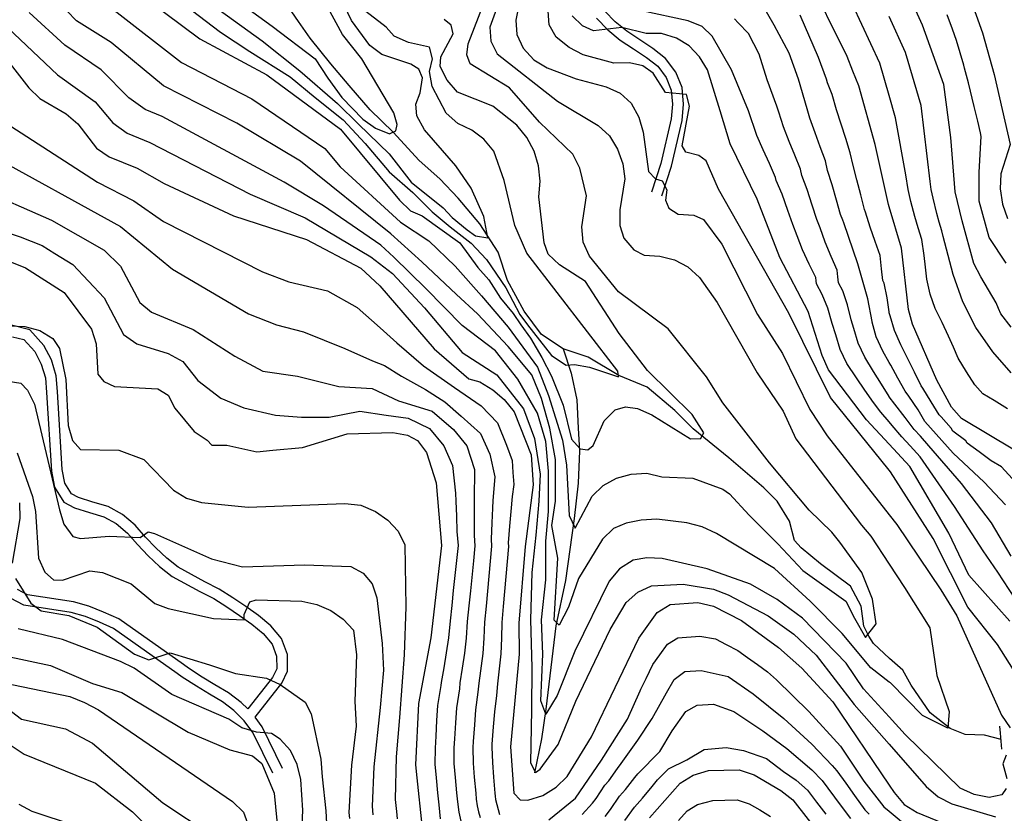
# Model space of a CAD drawing. Units: metres. Extents: x 550000 to 557669, y 4790000 to 4795000.
# Drawn here: x 552682 to 553042, y 4793072 to 4793362 of the extents above; entities that cross this region are included whole.
import ezdxf

# ---------------------------------------------------------------- set-up
doc = ezdxf.new("R2010")
doc.units = ezdxf.units.M
doc.header["$MEASUREMENT"] = 0
for name, color, linetype in [('ARROYO', 5, 'CONTINUOUS'), ('CAMINO', 7, 'CONTINUOUS'), ('CURVA_MAESTRA', 42, 'CONTINUOUS'), ('CURVA_NIVEL', 40, 'CONTINUOUS'), ('PUENTE', 7, 'CONTINUOUS'), ('VAGUADA', 5, 'CONTINUOUS')]:
    doc.layers.add(name, color=color, linetype=linetype)

msp = doc.modelspace()

# ---------------------------------------------------------------- linework, layer by layer
at = {"layer": 'ARROYO', "color": 4}
for points in [[(552880.7812, 4793242.0587), (552872.8663, 4793247.2362), (552866.4735, 4793255.7638), (552860.3851, 4793267.0324), (552857.0365, 4793277.3873), (552850.3393, 4793287.7422), (552842.4244, 4793297.1835), (552835.7271, 4793304.1883), (552828.1166, 4793310.8885), (552818.6796, 4793321.2435), (552810.1559, 4793329.4665), (552802.5454, 4793338.2986), (552795.8482, 4793346.2171), (552788.2377, 4793355.6584), (552783.9758, 4793361.7495), (552776.6697, 4793372.409)], [(553040.9059, 4793099.2216), (553034.8175, 4793100.7444), (553027.8159, 4793101.049), (553022.3363, 4793103.1809), (553015.0303, 4793108.9675), (553008.0286, 4793119.0178), (553004.9844, 4793124.4998), (553000.1137, 4793128.7636), (552994.3297, 4793134.2457), (552992.5032, 4793136.9867), (552990.6767, 4793140.6414), (552989.7634, 4793147.9507), (552985.806, 4793155.2601), (552974.8469, 4793163.4831), (552967.8452, 4793169.2697), (552965.4099, 4793172.0107), (552963.5834, 4793179.0155), (552959.0171, 4793186.3249), (552954.1464, 4793191.1978), (552941.3607, 4793202.1618), (552928.2707, 4793212.8213), (552921.5735, 4793219.5215), (552911.5276, 4793228.0491), (552901.1773, 4793232.3129), (552889.9138, 4793239.0132), (552880.7812, 4793242.0587)]]:
    msp.add_lwpolyline(points, dxfattribs=at)
at = {"layer": 'CAMINO'}
for points in [[(552916.89, 4793298.05), (552920.4, 4793308.78), (552924.28, 4793325.59), (552924.75, 4793331.48), (552924.26, 4793337.58), (552921.98, 4793343.21), (552918.22, 4793348.19), (552913.57, 4793351.81), (552908.77, 4793355.07), (552904.01, 4793358.16), (552899.85, 4793361.6), (552896.05, 4793365.54)], [(552892.97, 4793363), (552897.13, 4793358.67), (552901.65, 4793354.94), (552906.56, 4793351.75), (552911.22, 4793348.59), (552915.35, 4793345.37), (552918.48, 4793341.22), (552920.34, 4793336.65), (552920.75, 4793331.49), (552920.32, 4793326.2), (552916.56, 4793309.85), (552913.09, 4793299.29)], [(552778.14, 4793088.63), (552770.7, 4793103.82), (552768.13, 4793107.32), (552777.89, 4793119.78), (552780.04, 4793124.15), (552779.99, 4793130.33), (552777.83, 4793136.14), (552773.85, 4793140.79), (552769.42, 4793144.53), (552764.69, 4793147.85), (552760.04, 4793150.99), (552755.01, 4793154.2), (552749.75, 4793156.86), (552740.01, 4793162.19), (552735.84, 4793165.45), (552731.86, 4793169.25), (552728.01, 4793173.19), (552724.22, 4793177.51), (552719.6, 4793181.46), (552714.37, 4793184.36), (552708.74, 4793185.98), (552703.58, 4793187.64), (552700.99, 4793188.99), (552698.6, 4793192.91), (552697.6, 4793197.88), (552695.83, 4793226.42), (552695.37, 4793232.19), (552693.62, 4793237.99), (552690.84, 4793243.3), (552685.74, 4793249), (552678.59, 4793250.81)], [(552679.47, 4793246.48), (552683.58, 4793245.44), (552687.54, 4793241.01), (552689.91, 4793236.48), (552691.43, 4793231.44), (552691.85, 4793226.13), (552693.64, 4793197.37), (552694.82, 4793191.44), (552698.16, 4793185.96), (552702.04, 4793183.94), (552707.58, 4793182.16), (552712.83, 4793180.66), (552717.31, 4793178.16), (552721.41, 4793174.67), (552725.08, 4793170.48), (552729.06, 4793166.41), (552733.23, 4793162.43), (552737.81, 4793158.85), (552747.89, 4793153.33), (552753.03, 4793150.73), (552757.85, 4793147.65), (552762.43, 4793144.57), (552766.98, 4793141.37), (552771.03, 4793137.95), (552774.33, 4793134.08), (552776.01, 4793129.6), (552776.04, 4793125.06), (552774.49, 4793121.91), (552765.45, 4793110.36), (552763.04, 4793112.77), (552758.45, 4793116.29), (552753.45, 4793119.19), (552748.79, 4793122.02), (552743.75, 4793125.32), (552741.89, 4793126.62)], [(552741.89, 4793126.62), (552718.31, 4793143.32), (552712.74, 4793145.78), (552707.35, 4793147.93), (552701.71, 4793149.51), (552684.87, 4793152.13), (552681.29, 4793154.01)], [(552774.56, 4793086.88), (552767.28, 4793101.75), (552764.12, 4793106.06), (552760.4, 4793109.76), (552756.23, 4793112.97), (552751.42, 4793115.75), (552746.66, 4793118.64), (552741.52, 4793122.01), (552739.58, 4793123.35), (552716.32, 4793139.83), (552711.19, 4793142.09), (552706.06, 4793144.14), (552700.86, 4793145.6), (552683.6, 4793148.28), (552678.68, 4793150.86)]]:
    msp.add_lwpolyline(points, dxfattribs=at)
at = {"layer": 'CURVA_MAESTRA', "color": 250}
for points in [[(553045.83, 4793204.94), (553026.39, 4793216.53), (553022.77, 4793220.69), (553017.48, 4793230.62), (553008.52, 4793251.08), (553007.04, 4793256.46), (553004.54, 4793278.81), (553000, 4793293.9254), (552999.73, 4793294.83), (552994.91, 4793316.71), (552988.85, 4793338.27), (552986.76, 4793343.56), (552984.63, 4793348.96), (552969.64, 4793379.26)], [(553026.6, 4793378.8), (553034.1, 4793357.56), (553038.36, 4793342.36), (553044.24, 4793316.73), (553040.89, 4793306.04), (553040.64, 4793300.52), (553041.39, 4793294.9), (553043.32, 4793289.69)], [(552722.14, 4793374.73), (552747.91, 4793355.44), (552772.44, 4793342.29), (552799.39, 4793322.33), (552820.91, 4793296.43), (552824.99, 4793292.55), (552829.24, 4793290.64), (552842.98, 4793280.86), (552849.53, 4793271.74), (552853.64, 4793267.32), (552857.89, 4793260.59), (552862.46, 4793254.96), (552865.28, 4793250.83), (552868.8, 4793245.95), (552873.02, 4793238.82), (552876.54, 4793232.06), (552880.75, 4793221.45), (552883.82, 4793209.02), (552886.97, 4793205.48), (552889.79, 4793205.08), (552891.71, 4793206.68), (552895.84, 4793215.72), (552899.83, 4793219.74), (552903.58, 4793220.84), (552908.02, 4793220.17), (552913.2, 4793217.85), (552927.34, 4793209.08), (552931.08, 4793209.28), (552931.2999, 4793209.6501), (552932.28, 4793211.3), (552928.01, 4793218.03), (552911.63, 4793234.09), (552901.29, 4793247.66), (552888.91, 4793266.68), (552879.42, 4793272.73), (552875.36, 4793276.72), (552873.89, 4793280.75), (552871.84, 4793297.57), (552872.33, 4793303.3), (552871.73, 4793308.93), (552870.14, 4793314.35), (552867.47, 4793319.37), (552863.88, 4793323.79), (552855.09, 4793330.78), (552842.13, 4793335.91), (552838.42, 4793340.33), (552835.77, 4793345.34), (552836.09, 4793348.83), (552840.62, 4793357.24), (552839.83, 4793360.36), (552837.22, 4793362.47)], [(553044.17, 4793142.4), (553029.1, 4793159.23), (553021.87, 4793174.62), (553007.6, 4793199.05), (553000, 4793207.1961), (552991.77, 4793216.03), (552977.87, 4793234.42), (552975.44, 4793239.55), (552970.42, 4793255.65), (552960.06, 4793275.43), (552951.75, 4793296.83), (552941.91, 4793316.98), (552938.19, 4793329.09), (552933.61, 4793344.08), (552930.65, 4793348.78), (552926.88, 4793352.79), (552922.17, 4793355.64), (552916.77, 4793357.36), (552911.12, 4793357.36), (552902.24, 4793359.49), (552891.88, 4793358.38), (552887.88, 4793360.12), (552884.08, 4793363.78)], [(552678.6, 4793346.22), (552685.38, 4793337.47), (552689.45, 4793333.59), (552699.08, 4793327.94), (552703.26, 4793324.3), (552710.18, 4793315.41), (552714.72, 4793312.27), (552725.03, 4793308.05), (552734.92, 4793302.5), (552760.23, 4793290.68), (552786.96, 4793282.03), (552806.8, 4793271.52), (552813.78, 4793265.03), (552833.63, 4793242.05), (552846.34, 4793231.11), (552850.3, 4793229.97), (552855.01, 4793227.11), (552859.26, 4793223.48), (552862.91, 4793219.02), (552869.05, 4793203.32), (552869.79, 4793192.3), (552866.89, 4793169.71), (552864.63, 4793141.69), (552864.68, 4793130.43), (552861.53, 4793096.51), (552862.73, 4793079.59), (552865.11, 4793077.17), (552867.88, 4793077.01), (552873.35, 4793078.66), (552878.24, 4793081.77), (552882.24, 4793085.69), (552891.13, 4793100.19), (552908.49, 4793136.27), (552915.2, 4793145.59), (552919.95, 4793148.5), (552930.03, 4793149.24), (552935.71, 4793147.94), (552946, 4793142.68), (552959.55, 4793132.88), (552968.07, 4793125.22), (552979.34, 4793112.95), (553000, 4793082.4846), (553001.79, 4793079.85), (553005.48, 4793075.44), (553010.29, 4793072.54), (553030.77, 4793064.12)], [(552668.31, 4793278.01), (552684.13, 4793271.69), (552698.3, 4793262.59), (552708.33, 4793249.18), (552710.02, 4793243.9), (552710.59, 4793232.73), (552712.83, 4793230.04), (552716.7, 4793228.31), (552732.58, 4793227.38), (552736.29, 4793225.06), (552738.74, 4793220.35), (552745.82, 4793211.81), (552750.55, 4793208.61), (552752.28, 4793206.86), (552757.79, 4793206.76), (552768.74, 4793204.39), (552774.58, 4793204.94), (552785.48, 4793205.98), (552801.84, 4793210.96), (552818.44, 4793211.44), (552823.9, 4793210.43), (552827.56, 4793208.58), (552830.85, 4793204.09), (552834.35, 4793193.01), (552836.26, 4793170.18), (552832.41, 4793136.37), (552827.83, 4793112.34), (552826.82, 4793089.95), (552827.32, 4793085.13), (552829.15, 4793067.89)], [(552785.4, 4793067.69), (552785.64, 4793073.33), (552784.89, 4793084.56), (552783.49, 4793090.1), (552781.07, 4793095.17), (552777.24, 4793099.33), (552774.18, 4793101.42), (552768.6, 4793101.82), (552763.3, 4793103.49), (552758.58, 4793106.59), (552737.7, 4793115.65), (552723.94, 4793125.29), (552718.94, 4793127.69), (552697.7, 4793135.73), (552681.48, 4793139.66)], [(552912.34, 4793070.52), (552923.58, 4793083.19), (552928.34, 4793086.1), (552933.9, 4793087.85), (552945.11, 4793088.1), (552950.61, 4793086.24), (552960.38, 4793080.55), (552964.72, 4793077.12), (552975.19, 4793063.86)], [(552681.76, 4793075.56), (552686.45, 4793072.95), (552702.31, 4793067.69)]]:
    msp.add_lwpolyline(points, dxfattribs=at)
at = {"layer": 'CURVA_NIVEL', "color": 252}
for points in [[(553044.58, 4793249.98), (553040.85, 4793254.82), (553039.97, 4793256.83), (553039.08, 4793258.85), (553036.31, 4793263.56), (553033.49, 4793268.41), (553030.99, 4793273.26), (553026.73, 4793288.89), (553024.13, 4793299.42), (553022.58, 4793319.36), (553019.98, 4793338.76), (553012.19, 4793360.36), (553000, 4793387.3595)], [(552867.85, 4793384.64), (552863.53, 4793362.23), (552863.86, 4793356.94), (552866.18, 4793351.95), (552870.01, 4793347.75), (552874.93, 4793344.76), (552885.56, 4793340.77), (552896.53, 4793337.85), (552901.66, 4793335.52), (552905.71, 4793331.93), (552908.49, 4793326.77), (552909.99, 4793321.29), (552912, 4793306.92), (552914.5, 4793304.25), (552917.04, 4793303.49), (552918.67, 4793300.22), (552918.22, 4793296.44), (552919.48, 4793293.45), (552922.9, 4793291.28), (552928.53, 4793290.88), (552932.12, 4793289.37), (552938.76, 4793280.31), (552951.85, 4793254.56), (552960.97, 4793240.38), (552970.93, 4793219.87), (552977.35, 4793210.25), (553000, 4793181.4008), (553002.82, 4793177.81), (553018.92, 4793153.92), (553024.73, 4793144.46), (553041.08, 4793108.13), (553044.29, 4793103.5)], [(553051.97, 4793114.46), (553039.57, 4793133.89), (553028.82, 4793147.54), (553016.12, 4793172.66), (553000.49, 4793197.06), (553000, 4793197.668), (552978.51, 4793224.24), (552963.25, 4793255.07), (552937.59, 4793300.38), (552933.13, 4793310.75), (552930.37, 4793312.76), (552925.65, 4793313.91), (552924.28, 4793316.24), (552927, 4793330.81), (552925.93, 4793335.06), (552918.18, 4793335.8), (552913.74, 4793342.82), (552909.89, 4793345.52), (552905.08, 4793346.62), (552899.37, 4793346.56), (552888.15, 4793349.52), (552882.94, 4793352.25), (552878.24, 4793355.95), (552875.69, 4793360.57), (552874.43, 4793377.58)], [(552857.7, 4793370.18), (552853.95, 4793359.66), (552854.38, 4793354.53), (552856.68, 4793349.89), (552878.73, 4793332.59), (552893.53, 4793323.67), (552897.79, 4793319.89), (552900.6, 4793315.08), (552902.64, 4793309.73), (552903.33, 4793304.26), (552901.53, 4793292.89), (552901.54, 4793287.13), (552902.94, 4793282.55), (552906.62, 4793278.29), (552910.44, 4793276.24), (552916.11, 4793275.94), (552921.44, 4793274.57), (552926.34, 4793271.98), (552930.65, 4793268.15), (552937.1, 4793258.93), (552951.79, 4793233.23), (552961.25, 4793219.26), (552965.9, 4793209.14), (552989.91, 4793177.62), (552993.31, 4793173.57), (553000, 4793163.3518), (553005.66, 4793154.71), (553014.81, 4793140.07), (553017.42, 4793122.65), (553021.99, 4793109.41), (553021.47, 4793103.33), (553012.2, 4793108.01), (553000.44, 4793119.86), (553000, 4793120.196), (552993.26, 4793125.44), (552982.81, 4793137.98), (552971.05, 4793149.83), (552958.03, 4793161.75), (552936.9, 4793174.49), (552931.56, 4793176.96), (552926.07, 4793178.42), (552914.98, 4793179.73), (552909.34, 4793179.38), (552903.84, 4793178.34), (552899.14, 4793176.33), (552895.19, 4793172.42), (552886.39, 4793158.07), (552882.74, 4793147.61), (552879.29, 4793141.02), (552877.49, 4793142.83), (552878.88, 4793165.49), (552876.69, 4793177.44), (552877.96, 4793186.39), (552877.96, 4793201.61), (552875.92, 4793213.03), (552872.87, 4793223.9), (552869.3, 4793232.59), (552860.65, 4793242.92), (552849.44, 4793254.87), (552841.81, 4793261.94), (552829.08, 4793273.9), (552817.71, 4793284.13), (552784.77, 4793310.64), (552761.41, 4793324.51), (552734.63, 4793338.17), (552715.55, 4793354.03), (552702.86, 4793361.98), (552692.17, 4793373.08)], [(552716.55, 4793365.94), (552741.27, 4793346.8), (552766.92, 4793333.4), (552793.65, 4793315.32), (552799.26, 4793308.54), (552821.35, 4793288.34), (552831.62, 4793281.51), (552841.3, 4793272.27), (552850.97, 4793261.4), (552860.65, 4793249.98), (552871.34, 4793235.31), (552875.42, 4793224.98), (552880.51, 4793208.68), (552881.98, 4793199.45), (552883.01, 4793181.08), (552885.21, 4793176.49), (552891.34, 4793188.19), (552895.45, 4793192.01), (552900.31, 4793194.72), (552905.69, 4793196.16), (552911.33, 4793196.61), (552916.86, 4793195.21), (552928.26, 4793194.71), (552939.14, 4793190.68), (552941.57, 4793188.96), (552948.85, 4793181.2), (552959.3, 4793170.74), (552968.44, 4793160.98), (552984.11, 4793149.83), (552987.38, 4793143.56), (552991.4, 4793136.53), (552995.22, 4793141.47), (552993.91, 4793150.53), (552989.99, 4793160.29), (552982, 4793171.32), (552979.08, 4793175.04), (552970.7, 4793183), (552956.25, 4793200.31), (552939.15, 4793222.33), (552933.24, 4793231.78), (552919.13, 4793249.36), (552901.03, 4793262.92), (552890.37, 4793275.97), (552888.09, 4793281.06), (552887.59, 4793286.69), (552889.35, 4793297.95), (552886.85, 4793308.08), (552884.33, 4793313.21), (552872.18, 4793324.93), (552861.15, 4793337.46), (552846.81, 4793346.26), (552845.53, 4793349.55), (552846.01, 4793353.63), (552852.19, 4793369.24)], [(552754.97, 4793366.02), (552770.76, 4793354.61), (552784.51, 4793343.74), (552798.26, 4793331.78), (552805.9, 4793324.17), (552817.1, 4793313.3), (552825.25, 4793302.97), (552836.89, 4793293.65), (552840.14, 4793290.11), (552845.62, 4793285.58), (552848.67, 4793283.41), (552853.26, 4793282.6), (552851.73, 4793290.47), (552847.15, 4793300.8), (552841.55, 4793308.95), (552836.63, 4793314.54), (552830.06, 4793322.18), (552827.24, 4793327.19), (552826.96, 4793331.48), (552828.54, 4793335.67), (552829.4, 4793341.18), (552827.98, 4793344.26), (552825.08, 4793346.15), (552814.52, 4793349.7), (552810.09, 4793353.02), (552803.44, 4793362.13), (552799.28, 4793370.91)], [(552761.08, 4793369.82), (552774.32, 4793360.04), (552790.11, 4793348.08), (552794.69, 4793341.02), (552799.89, 4793333.99), (552807.58, 4793325.99), (552812.11, 4793322.68), (552817.23, 4793320.64), (552819.62, 4793321.72), (552820.05, 4793324.1), (552818.82, 4793328.34), (552807.2, 4793348.1), (552800.06, 4793357.04), (552794.73, 4793366.82)], [(552744.79, 4793366.02), (552755.48, 4793357.87), (552766.18, 4793350.8), (552780.94, 4793341.56), (552790.11, 4793333.95), (552800.3, 4793325.8), (552808.44, 4793317.1), (552817.1, 4793306.78), (552825.76, 4793299.17), (552832.89, 4793292.1), (552839.51, 4793286.67), (552847.15, 4793280.69), (552852.75, 4793274.71), (552859.88, 4793264.38), (552864.97, 4793254.6), (552867.74, 4793250.83), (552876.54, 4793239.57), (552881.88, 4793236.11), (552884.92, 4793236.37), (552890.43, 4793235.36), (552900.99, 4793231.82), (552900.83, 4793233.91), (552867.53, 4793277.01), (552863.08, 4793287.13), (552859.2, 4793303.6), (552855.47, 4793314.37), (552851.78, 4793318.73), (552847.35, 4793322), (552842.26, 4793324.48), (552838, 4793328.21), (552832.83, 4793337.95), (552831.88, 4793343.51), (552832.99, 4793348.08), (552831.96, 4793352.33), (552824.26, 4793354.07), (552819.03, 4793356.35), (552816.09, 4793359.7), (552807.06, 4793366.58)], [(553045.95, 4793150.92), (553039.72, 4793160.35), (553034.39, 4793168.21), (553031.68, 4793172.27), (553023.89, 4793184.44), (553011.36, 4793202.54), (553007.62, 4793206.59), (553004.62, 4793209.81), (553001.1, 4793213.98), (553000, 4793215.2898), (552996.91, 4793218.94), (552994.25, 4793222.45), (552991.15, 4793226.97), (552988.07, 4793231.49), (552984.46, 4793236.68), (552982.05, 4793241.85), (552980.44, 4793247.13), (552979.13, 4793251.33), (552977.62, 4793256.9), (552975.45, 4793261.89), (552973.41, 4793265.79), (552973.28, 4793266.88), (552973.15, 4793268.07), (552970.79, 4793273.02), (552968.32, 4793278.21), (552966.39, 4793283.4), (552964.8, 4793287.51), (552962.97, 4793292.68), (552960.87, 4793298.57), (552958.7, 4793303.6), (552958.44, 4793304.75), (552956.22, 4793309.76), (552953.98, 4793314.77), (552951.61, 4793320.1), (552948.62, 4793329.05), (552942.39, 4793344.01), (552935.26, 4793356.34), (552931.56, 4793359.9), (552926.44, 4793362.03), (552909.57, 4793365.69)], [(553042.58, 4793185.01), (553034.79, 4793193.32), (553023.37, 4793203.85), (553012.99, 4793215.48), (553010.64, 4793219.76), (553007.19, 4793224.78), (553005.86, 4793226.53), (553003.2, 4793231.31), (553000.57, 4793236.09), (553000, 4793237.0905), (552997.66, 4793241.2), (552995.29, 4793246.46), (552993.74, 4793251.79), (552993.78, 4793252.05), (552992.22, 4793260.36), (552988.59, 4793273.1), (552983.4, 4793288.06), (552983.06, 4793289.11), (552982.26, 4793291.17), (552980.75, 4793296.44), (552979.11, 4793302.07), (552977.44, 4793307.27), (552976.67, 4793310.73), (552974.82, 4793315.88), (552972.95, 4793321.03), (552971.02, 4793326.34), (552970, 4793329.83), (552966.79, 4793340.69), (552963.42, 4793350.1), (552957.9, 4793360.44), (552953.29, 4793368.47)], [(553043.23, 4793220.11), (553038.41, 4793223.09), (553034.2, 4793225.61), (553031.3, 4793228.92), (553028.31, 4793233.69), (553025.27, 4793238.67), (553023.5, 4793242.71), (553021.74, 4793246.73), (553019.33, 4793251.67), (553016.85, 4793256.85), (553015.02, 4793262.06), (553013.8, 4793267.46), (553013.31, 4793271.85), (553012.82, 4793276.21), (553011.91, 4793282.02), (553010.63, 4793286.23), (553009.37, 4793290.44), (553007.91, 4793295.96), (553006.95, 4793300.26), (553006.06, 4793305.66), (553002.33, 4793326.57), (553000, 4793334.7083), (552996.62, 4793346.51), (552986.72, 4793367.76)], [(553042.82, 4793081.33), (553041.14, 4793078.94), (553036.58, 4793077.94), (553031.08, 4793079.06), (553025.94, 4793081.44), (553005.87, 4793101), (553000, 4793107.462), (552990.65, 4793117.76), (552984.24, 4793127.09), (552968.34, 4793143.57), (552959.06, 4793150.38), (552949.25, 4793155.97), (552933.43, 4793161.59), (552917, 4793165.42), (552911.37, 4793165.67), (552906.37, 4793164.75), (552901.42, 4793161.63), (552897.66, 4793157.12), (552885, 4793131.51), (552878.56, 4793115.29), (552874.42, 4793108.41), (552872.65, 4793113.27), (552873.35, 4793130.34), (552872.83, 4793142.93), (552874.4, 4793157.59), (552874.4, 4793171.72), (552875.42, 4793182.59), (552875.42, 4793197.26), (552874.4, 4793208.13), (552871.34, 4793218.46), (552864.21, 4793230.96), (552856.06, 4793241.29), (552843.84, 4793250.53), (552830.6, 4793264.11), (552818.89, 4793275.53), (552814.07, 4793279.93), (552793.15, 4793294.29), (552778.7, 4793302.93), (552734.18, 4793327), (552727.99, 4793329.53), (552722, 4793333.86), (552711.82, 4793344.01), (552698.53, 4793353.03), (552685.53, 4793365.06)], [(553044.64, 4793166.17), (553037.39, 4793178.36), (553026.48, 4793192.77), (553014.54, 4793206.62), (553011.41, 4793210.11), (553009.16, 4793212.53), (553005.87, 4793216.88), (553002.05, 4793221.86), (553000.06, 4793224.48), (553000, 4793224.5884), (552997.18, 4793229.14), (552994.32, 4793233.79), (552991.06, 4793238.94), (552988.67, 4793244.16), (552987.09, 4793249.46), (552986.11, 4793252.61), (552984.82, 4793258.15), (552983.04, 4793263.26), (552981.51, 4793266.19), (552981.26, 4793268.37), (552981, 4793270.75), (552978.83, 4793275.78), (552976.58, 4793280.99), (552974.72, 4793286.26), (552973.53, 4793289.34), (552971.86, 4793294.56), (552969.99, 4793300.32), (552968.07, 4793305.43), (552967.56, 4793307.74), (552965.52, 4793312.82), (552963.47, 4793317.9), (552961.32, 4793323.22), (552959.71, 4793328.64), (552958.87, 4793330.76), (552955.37, 4793340.41), (552952.52, 4793349.83), (552948.62, 4793357.31), (552944.74, 4793361.24), (552943.48, 4793362.69)], [(553044.97, 4793194.62), (553041.04, 4793198.87), (553037.26, 4793201.12), (553032.93, 4793204.32), (553028.58, 4793207.52), (553028.02, 4793208.46), (553023.27, 4793211.94), (553022.64, 4793213.03), (553018.98, 4793217.16), (553018.23, 4793217.96), (553015.41, 4793222.65), (553012.33, 4793227.69), (553011.67, 4793228.57), (553009.24, 4793233.48), (553006.82, 4793238.39), (553004.26, 4793243.46), (553001.91, 4793248.77), (553000.39, 4793254.12), (553000.06, 4793255.17), (553000, 4793255.5611), (552999.22, 4793260.66), (552998.22, 4793266.01), (552997.71, 4793266.99), (552997.22, 4793271.35), (552996.69, 4793276.12), (552994.91, 4793281.3), (552993.1, 4793286.55), (552991.39, 4793291.97), (552990.99, 4793293), (552989.64, 4793298.32), (552988.23, 4793303.82), (552986.81, 4793309.1), (552985.79, 4793313.72), (552984.12, 4793318.94), (552982.44, 4793324.16), (552980.73, 4793329.46), (552979.13, 4793335.06), (552977.46, 4793339.29), (552977.04, 4793340.66), (552974.13, 4793348.55), (552967.4, 4793364.07)], [(553044.64, 4793233.21), (553037.89, 4793240.96), (553031.66, 4793249.83), (553026.99, 4793259.25), (553023.35, 4793269.21), (553019.7, 4793283.17), (553019.27, 4793285.23), (553018.32, 4793288.4), (553017.37, 4793291.56), (553016.08, 4793297.1), (553015.38, 4793300.32), (553015.04, 4793303.27), (553011.68, 4793331), (553005.97, 4793350.39), (553000, 4793363.5581)], [(553042.82, 4793273.38), (553036.58, 4793282.8), (553032.95, 4793296.09), (553032.95, 4793306.62), (553033.69, 4793319.64), (553033.38, 4793321.02), (553032.39, 4793325.31), (553031.11, 4793330.65), (553029.07, 4793339.34), (553027.58, 4793344.63), (553027.26, 4793345.77), (553024.63, 4793354.76), (553023.16, 4793358.9), (553021.27, 4793364.13)], [(552675.42, 4793361.67), (552695.93, 4793342.24), (552709.67, 4793332.4), (552716.09, 4793324.63), (552721.35, 4793320.9), (552729.6, 4793317.52), (552766.28, 4793298.61), (552786.5, 4793289.98), (552810.43, 4793275.72), (552818.38, 4793269.55), (552830.09, 4793257.05), (552843.84, 4793240.74), (552856.57, 4793232.59), (552866.25, 4793220.09), (552870.32, 4793209.22), (552872.36, 4793196.18), (552871.85, 4793186.39), (552870.83, 4793173.89), (552869.3, 4793160.31), (552868.8, 4793142.92), (552869.3, 4793125.52), (552869.22, 4793110.04), (552868.8, 4793090.68), (552870.69, 4793087.18), (552872.43, 4793088.37), (552878.96, 4793097.38), (552885.38, 4793113.15), (552897.95, 4793139.41), (552903.79, 4793149.24), (552908.09, 4793153.12), (552913.13, 4793155.35), (552924.66, 4793156.01), (552935.78, 4793154.1), (552941.1, 4793152.03), (552955.78, 4793144.35), (552965.15, 4793137.69), (552973.32, 4793130.06), (552987.25, 4793111.97), (553000, 4793097.4228), (553013.54, 4793081.98), (553017.89, 4793078.19), (553022.95, 4793075.62), (553038.87, 4793070.96)], [(552676.72, 4793324.86), (552710.45, 4793302.96), (552723.77, 4793296.12), (552734.66, 4793288.57), (552770.84, 4793270.19), (552780.49, 4793266.6), (552794.57, 4793263.22), (552805.47, 4793257.21), (552813.92, 4793249.7), (552820.01, 4793244.22), (552829.75, 4793235.81), (552841, 4793227.93), (552850.85, 4793221.17), (552856.82, 4793214.98), (552860.02, 4793206.78), (552862.11, 4793201.25), (552862.39, 4793196.86), (552862.7, 4793192.44), (552862.13, 4793188.07), (552861.66, 4793182.6), (552861.19, 4793177.15), (552860.65, 4793171.08), (552860.76, 4793169.8), (552860.27, 4793164.31), (552859.8, 4793158.84), (552859.32, 4793153.36), (552858.85, 4793147.88), (552858.33, 4793141.92), (552858.2, 4793136.22), (552858.02, 4793130.53), (552857.4, 4793125.07), (552856.79, 4793119.6), (552856.38, 4793115.23), (552855.67, 4793109.28), (552855.22, 4793103.8), (552854.69, 4793097.47), (552854.64, 4793096.37), (552854.89, 4793090.8), (552855.3, 4793085.45), (552855.76, 4793079.6), (552855.88, 4793078.51), (552856.01, 4793077.25), (552857.55, 4793071.74)], [(552669.65, 4793313.83), (552718.88, 4793286.83), (552737.92, 4793271.15), (552765.77, 4793254.79), (552775.92, 4793250.83), (552785.77, 4793248.2), (552800.9, 4793242.19), (552811.1, 4793237.69), (552815.47, 4793235.9), (552821.66, 4793232.06), (552830.45, 4793227.18), (552837.49, 4793222.67), (552843.47, 4793217.41), (552850.5, 4793211.03), (552854.02, 4793203.52), (552855.78, 4793195.26), (552855.06, 4793186.61), (552854.94, 4793183.83), (552854.71, 4793178.37), (552854.42, 4793172.45), (552854.63, 4793169.89), (552854.11, 4793164.41), (552853.6, 4793158.94), (552853.09, 4793153.46), (552852.58, 4793147.99), (552852.03, 4793142.15), (552851.75, 4793136.26), (552851.36, 4793130.64), (552849.92, 4793119.74), (552849.61, 4793116.46), (552848.71, 4793110.04), (552848.31, 4793104.56), (552847.85, 4793098.44), (552847.75, 4793096.24), (552847.87, 4793090.59), (552848.3, 4793085.37), (552848.79, 4793079.61), (552849.03, 4793077.43), (552849.29, 4793074.91), (552849.84, 4793072.77), (552850.38, 4793070.64)], [(552666.38, 4793301.05), (552693.72, 4793289.11), (552712.89, 4793278.12), (552718.88, 4793272.31), (552725.95, 4793258.96), (552730.3, 4793255.47), (552745.54, 4793249.09), (552760.69, 4793239.4), (552771, 4793233.93), (552783.66, 4793232.06), (552798.79, 4793228.3), (552810.92, 4793227.59), (552820.6, 4793223.05), (552832.91, 4793219.29), (552840.65, 4793212.53), (552845.58, 4793206.53), (552848.39, 4793197.89), (552848.23, 4793187), (552848.23, 4793185.06), (552848.22, 4793179.59), (552848.18, 4793173.82), (552848.51, 4793169.99), (552847.95, 4793164.51), (552846.85, 4793153.57), (552846.31, 4793148.1), (552845.73, 4793142.38), (552845.3, 4793136.29), (552844.7, 4793130.74), (552843.87, 4793125.31), (552843.05, 4793119.88), (552842.85, 4793117.69), (552841.75, 4793110.81), (552841.4, 4793105.32), (552841.01, 4793099.41), (552840.86, 4793096.11), (552840.85, 4793090.37), (552841.31, 4793085.29), (552841.83, 4793079.63), (552842.18, 4793076.35), (552842.58, 4793072.57), (552843.39, 4793069.37)], [(552656.04, 4793291.76), (552682.16, 4793283.05), (552690.24, 4793279.8), (552694.93, 4793276.95), (552701.47, 4793272.89), (552712.89, 4793260.7), (552719.97, 4793247.34), (552724.86, 4793243.86), (552736.29, 4793240.37), (552741.73, 4793237.47), (552747.17, 4793230.5), (552755.62, 4793224), (552763.96, 4793220.42), (552775.57, 4793217.79), (552785.07, 4793217.04), (552795.27, 4793217.04), (552806.38, 4793219.27), (552816.03, 4793217.79), (552824.12, 4793216.66), (552831.86, 4793212.91), (552837.13, 4793206.53), (552840.3, 4793199.39), (552841.39, 4793189.22), (552841.51, 4793186.29), (552841.74, 4793180.81), (552841.95, 4793175.19), (552842.38, 4793170.08), (552841.2, 4793159.14), (552840.62, 4793153.67), (552840.04, 4793148.21), (552839.43, 4793142.61), (552838.85, 4793136.33), (552838.04, 4793130.85), (552837.11, 4793125.43), (552836.18, 4793120.02), (552836.08, 4793118.92), (552834.79, 4793111.57), (552834.49, 4793106.08), (552834.17, 4793100.38), (552833.97, 4793095.98), (552833.83, 4793090.16), (552834.31, 4793085.21), (552834.86, 4793079.64), (552835.33, 4793075.27), (552835.86, 4793070.23)], [(552672.85, 4793250.71), (552683.94, 4793250.24), (552689.36, 4793248.72), (552694.15, 4793245.83), (552696.63, 4793242.17), (552698.9, 4793230.77), (552699.75, 4793214.05), (552701.34, 4793208.57), (552704.32, 4793205.21), (552718.27, 4793204.97), (552727.47, 4793201.58), (552738.34, 4793190.35), (552743.1, 4793187.39), (552748.54, 4793185.83), (552765.61, 4793184.19), (552800.89, 4793185.52), (552806.78, 4793184.93), (552812.21, 4793182.62), (552816.64, 4793179.35), (552820.41, 4793175.34), (552822.83, 4793170.36), (552823.29, 4793147.7), (552822.63, 4793130.2), (552820.88, 4793107.19), (552819.71, 4793092.89), (552819.4, 4793077.26), (552819.86, 4793072.89), (552820.07, 4793070.2)], [(552671.45, 4793231.14), (552682.42, 4793229.46), (552684.91, 4793226.91), (552687.51, 4793221.81), (552696.62, 4793183.16), (552698.21, 4793177.88), (552701.47, 4793173.41), (552704.31, 4793172.65), (552714.78, 4793173.58), (552726.07, 4793173), (552728.98, 4793175.17), (552731.32, 4793174.55), (552752.24, 4793165.3), (552763.47, 4793162.34), (552786.17, 4793163), (552803.08, 4793162.4), (552807.66, 4793159.99), (552810.98, 4793156.06), (552812.7, 4793150.99), (552814.64, 4793134.27), (552815.05, 4793124.6), (552813.89, 4793110.92), (552811.56, 4793089.16), (552810.9, 4793074.87), (552811.24, 4793071.59)], [(552681.14, 4793203.98), (552686.77, 4793188.06), (552687.86, 4793182.59), (552688.96, 4793165.46), (552691.2, 4793160.32), (552694.45, 4793157.6), (552697.64, 4793157.48), (552707.72, 4793160.88), (552712.3, 4793160.23), (552722.83, 4793156.12), (552731.43, 4793148.96), (552736.38, 4793147.12), (552752.96, 4793143.45), (552764.1, 4793142.99), (552764.15, 4793144.9), (552766.15, 4793149.56), (552768.57, 4793150.24), (552785.17, 4793149.73), (552790.65, 4793148.52), (552795.82, 4793146.39), (552800.39, 4793143.23), (552804.11, 4793139.17), (552805.2, 4793130.11), (552804.59, 4793113.25), (552805.15, 4793104.08), (552803.4, 4793089.79), (552802.4, 4793072.47), (552802.63, 4793070.29)], [(552681.97, 4793185.76), (552682.15, 4793180.01), (552679.32, 4793163.61)], [(552680.55, 4793158.08), (552686.17, 4793149.02), (552689.91, 4793146.19), (552699.98, 4793144.48), (552710.39, 4793140.22), (552724, 4793130.44), (552729.21, 4793128.33), (552737.11, 4793130.87), (552751.42, 4793126.52), (552760.99, 4793123.3), (552772.3, 4793121.6), (552777.33, 4793119.36), (552786.39, 4793112.78), (552788.67, 4793108.55), (552792.21, 4793092.01), (552792.65, 4793085.56), (552793.94, 4793073.15), (552794.52, 4793063.82)], [(552875.49, 4793069.86), (552885.34, 4793077.74), (552894.84, 4793091.64), (552904.34, 4793106.65), (552908.93, 4793116.94), (552909.22, 4793117.54), (552911.12, 4793121.5), (552913.57, 4793126.58), (552916.14, 4793130.15), (552918.94, 4793134.04), (552922.74, 4793136.37), (552930.8, 4793136.96), (552936.44, 4793135.94), (552940.35, 4793133.93), (552944.67, 4793131.73), (552948.23, 4793129.15), (552951.8, 4793126.57), (552955.51, 4793123.89), (552958.79, 4793120.95), (552970.64, 4793109.46), (552982.25, 4793096.69), (552990.7, 4793083.93), (552998.08, 4793074.54), (553000, 4793072.9577), (553008.2, 4793066.17)], [(552676.76, 4793129.82), (552693.33, 4793126.25), (552708.65, 4793119.66), (552719.35, 4793116.32), (552743.6, 4793101.89), (552758.87, 4793095.44), (552767.2, 4793093.18), (552770.6, 4793090.46), (552775.09, 4793079.53), (552777.41, 4793055.77)], [(552887.79, 4793071.77), (552891.5, 4793075.88), (552892.81, 4793077.65), (552896, 4793082.43), (552897.45, 4793084.07), (552900.64, 4793088.53), (552902.01, 4793090.46), (552908.03, 4793098.95), (552913.31, 4793106.83), (552918.58, 4793116.22), (552921.4, 4793121.1), (552925.27, 4793124.1), (552931.25, 4793124.48), (552941.1, 4793122.22), (552950.24, 4793115.84), (552961.5, 4793106.83), (552971.7, 4793097.45), (552979.18, 4793089.64), (552980.89, 4793087.69), (552984.11, 4793083.23), (552987.32, 4793078.77), (552991.15, 4793073.45), (552992.72, 4793071.92)], [(552672.64, 4793120.69), (552700.39, 4793114.96), (552705.77, 4793112.74), (552710.82, 4793110.06), (552759.88, 4793076.47), (552763.89, 4793072.67), (552765.41, 4793068.6)], [(552673.73, 4793113.44), (552682.7, 4793106.66), (552698.77, 4793103.06), (552708.71, 4793097.88), (552734.36, 4793076.06), (552752.07, 4793064.28)], [(552896.13, 4793070.98), (552898.1, 4793073.63), (552901.44, 4793078.46), (552903.63, 4793080.92), (552906.97, 4793085.26), (552908.03, 4793086.65), (552916.12, 4793094.82), (552920.69, 4793102.33), (552925.62, 4793109.46), (552929.84, 4793111.71), (552935.82, 4793112.09), (552943.21, 4793109.46), (552953.76, 4793102.33), (552962.55, 4793095.94), (552971.66, 4793088.04), (552975.5, 4793084.16), (552982.06, 4793075.34), (552985.83, 4793070.25)], [(552678.96, 4793097.04), (552683.69, 4793093.79), (552709.79, 4793083.21), (552723.27, 4793072.76), (552727.35, 4793068.67)], [(552903.39, 4793069.61), (552906.89, 4793074.49), (552909.8, 4793077.77), (552913.3, 4793082), (552915.29, 4793084.41), (552919.29, 4793088.43), (552925.97, 4793091.81), (552932.3, 4793095.57), (552940.39, 4793096.32), (552946.72, 4793095.19), (552955.17, 4793092.19), (552961.39, 4793087.54), (552966.02, 4793084.29), (552970.11, 4793080.64), (552973.45, 4793076.27), (552976.79, 4793071.91)], [(553042.77, 4793093.5), (553041.58, 4793090.28), (553042.98, 4793084.9)], [(552922.97, 4793069.51), (552926.13, 4793073.07), (552929.94, 4793075.39), (552935.48, 4793076.91), (552939.87, 4793077.01), (552944.45, 4793077.11), (552948.85, 4793075.63), (552952.65, 4793073.41), (552956.66, 4793071.07)]]:
    msp.add_lwpolyline(points, dxfattribs=at)
at = {"layer": 'PUENTE'}
msp.add_lwpolyline([(553041.21, 4793095.67), (553040.69, 4793101.5), (553040.46, 4793104.1)], dxfattribs=at)
at = {"layer": 'VAGUADA', "color": 4}
msp.add_lwpolyline([(552880.7812, 4793242.0587), (552883.721, 4793233.1662), (552885.7852, 4793223.3565), (552886.3013, 4793213.0305), (552886.8174, 4793204.7697), (552886.3013, 4793192.8949), (552884.7531, 4793179.9874), (552881.6567, 4793157.2703), (552878.0443, 4793140.7488), (552874.4318, 4793110.2872), (552872.8836, 4793099.4449), (552870.3033, 4793087.0537)], dxfattribs=at)

doc.saveas('drawing.dxf')
